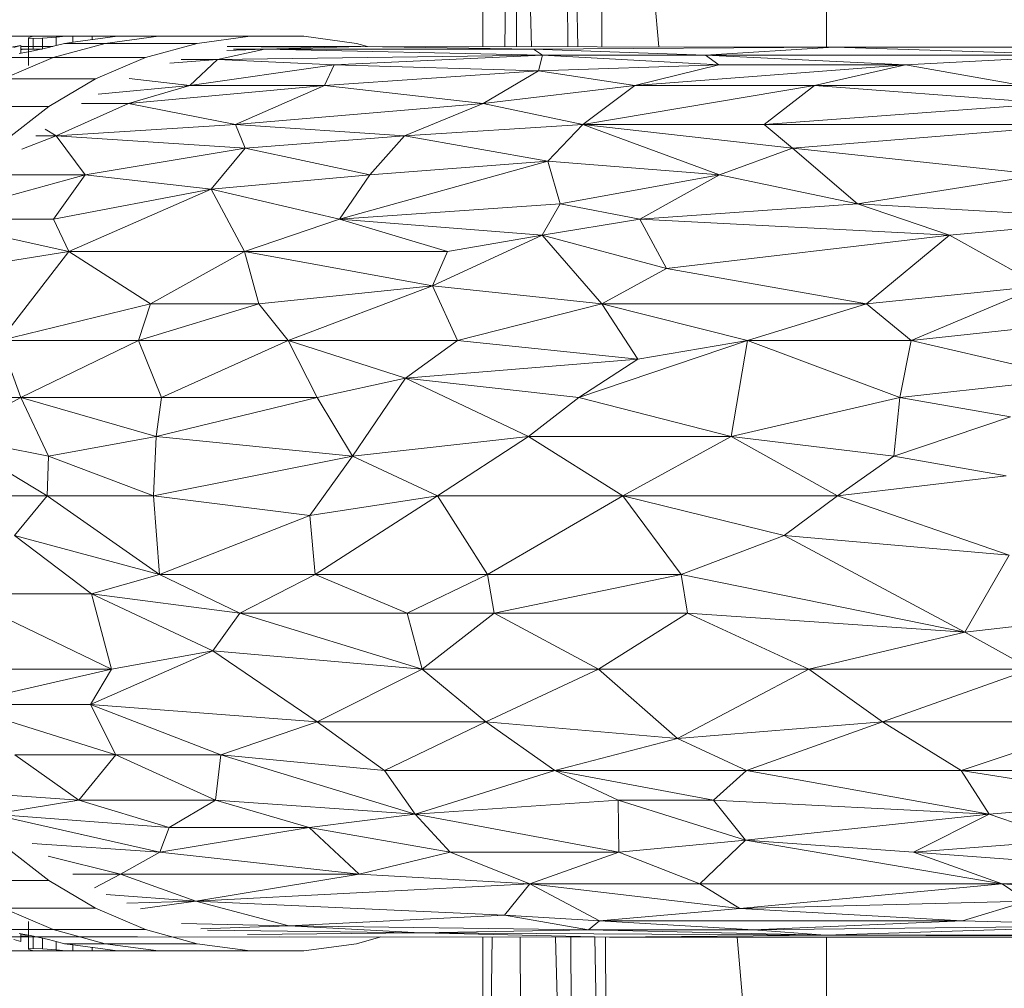
# Model space of a CAD drawing. Units: millimetres. Extents: x -360 to 6360, y -2428 to 2324.
# Drawn here: x 335 to 419, y -19 to 64 of the extents above; entities that cross this region are included whole.
import ezdxf

# ---------------------------------------------------------------- set-up
doc = ezdxf.new("R2010")
doc.units = ezdxf.units.MM

# ---------------------------------------------------------------- blocks, each defined once
blk = doc.blocks.new('30040_DWG-456246-Level 1')
at = {"lineweight": 9}
for p, q in [((2333.178, 1267.859), (2333.178, 1354.945)), ((2313.797, 1325.77), (2318.877, 1267.887)), ((2313.797, 1325.77), (2314.023, 1267.896)), ((2303.855, 1324.439), (2303.855, 1267.915)), ((2305.733, 1267.912), (2306.517, 1323.145)), ((2308.009, 1267.907), (2306.517, 1323.145)), ((2306.734, 1267.91), (2306.517, 1323.145)), ((2310.9, 1323.496), (2311.098, 1267.901)), ((2310.9, 1323.496), (2311.965, 1267.9)), ((2265.518, 1268.808), (2262.544, 1268.808)), ((2265.518, 1268.808), (2264.35, 1268.808)), ((2265.104, 1268.624), (2265.118, 1268.695)), ((2265.104, 1266.3), (2265.104, 1268.624)), ((2265.504, 1268.606), (2265.104, 1268.624)), ((2265.118, 1268.695), (2265.518, 1268.808)), ((2266.296, 1268.642), (2265.504, 1268.606)), ((2265.504, 1267.707), (2265.504, 1268.606)), ((2268.275, 1268.808), (2265.518, 1268.808)), ((2267.44, 1268.729), (2266.296, 1268.642)), ((2266.296, 1267.717), (2266.296, 1268.642)), ((2268.275, 1268.808), (2267.44, 1268.729)), ((2267.44, 1268.008), (2267.44, 1268.729)), ((2268.275, 1268.808), (2268.876, 1268.808)), ((2268.275, 1268.808), (2268.876, 1268.808)), ((2269.655, 1268.808), (2268.876, 1268.808)), ((2268.876, 1268.286), (2268.876, 1268.808)), ((2269.116, 1268.317), (2272.681, 1268.808)), ((2269.655, 1268.808), (2270.531, 1268.808)), ((2272.322, 1268.808), (2270.531, 1268.808)), ((2270.531, 1268.512), (2270.531, 1268.808)), ((2271.642, 1268.193), (2276.193, 1268.808)), ((2272.681, 1268.808), (2271.871, 1268.808)), ((2272.681, 1268.808), (2272.322, 1268.808)), ((2276.193, 1268.808), (2272.681, 1268.808)), ((2284.012, 1268.808), (2276.193, 1268.808)), ((2279.488, 1268.193), (2284.012, 1268.808)), ((2284.012, 1268.808), (2288.57, 1268.808)), ((2288.57, 1268.808), (2286.819, 1268.808)), ((2288.57, 1268.808), (2293.088, 1268.192)), ((2261.498, 1267.497), (2264.431, 1268.013)), ((2264.431, 1268.013), (2263.847, 1267.831)), ((2264.431, 1268.013), (2264.431, 1267.354)), ((2267.168, 1267.935), (2264.431, 1267.935)), ((2264.431, 1267.713), (2264.685, 1267.707)), ((2264.431, 1267.707), (2264.685, 1267.707)), ((2264.431, 1267.652), (2264.685, 1267.707)), ((2264.431, 1267.69), (2264.685, 1267.707)), ((2266.308, 1267.72), (2264.685, 1267.707)), ((2266.254, 1267.707), (2264.685, 1267.707)), ((2266.696, 1267.812), (2266.031, 1267.653)), ((2266.696, 1267.812), (2267.329, 1267.98)), ((2267.196, 1266.972), (2271.642, 1268.193)), ((2267.329, 1267.98), (2268.16, 1268.193)), ((2268.16, 1268.193), (2269.116, 1268.317)), ((2271.642, 1268.193), (2268.16, 1268.193)), ((2279.488, 1268.193), (2271.642, 1268.193)), ((2275.067, 1266.972), (2279.488, 1268.193)), ((2285.251, 1267.707), (2281.224, 1266.806)), ((2285.251, 1267.707), (2282.003, 1267.588)), ((2293.457, 1267.935), (2282.056, 1267.935)), ((2285.251, 1267.707), (2282.595, 1267.707)), ((2293.457, 1267.935), (2284.97, 1267.868)), ((2285.251, 1267.707), (2293.457, 1267.935)), ((2308.951, 1267.18), (2285.251, 1267.707)), ((2308.184, 1267.707), (2285.251, 1267.707)), ((2293.088, 1268.192), (2294.021, 1267.934)), ((2293.457, 1267.935), (2333.807, 1267.858)), ((2308.184, 1267.707), (2293.457, 1267.935)), ((2308.184, 1267.707), (2333.807, 1267.858)), ((2308.951, 1267.18), (2308.184, 1267.707)), ((2308.184, 1267.707), (2322.85, 1267.18)), ((2333.807, 1267.858), (2322.85, 1267.18)), ((2397.877, 1267.935), (2333.807, 1267.858)), ((2355.525, 1267.18), (2333.807, 1267.858)), ((2333.807, 1267.858), (2368.127, 1267.858)), ((2259.575, 1266.972), (2267.196, 1266.972)), ((2267.196, 1266.972), (2262.925, 1265.164)), ((2264.787, 1267.406), (2264.293, 1267.334)), ((2265.379, 1267.515), (2264.787, 1267.406)), ((2266.031, 1267.653), (2265.379, 1267.515)), ((2275.067, 1266.972), (2267.196, 1266.972)), ((2270.82, 1265.164), (2275.067, 1266.972)), ((2308.951, 1267.18), (2281.224, 1266.806)), ((2308.951, 1267.18), (2291.174, 1266.359)), ((2308.951, 1267.18), (2308.61, 1265.84)), ((2308.951, 1267.18), (2323.997, 1266.359)), ((2308.951, 1267.18), (2322.85, 1267.18)), ((2355.525, 1267.18), (2322.85, 1267.18)), ((2339.919, 1266.359), (2322.85, 1267.18)), ((2323.997, 1266.359), (2322.85, 1267.18)), ((2355.525, 1267.18), (2339.919, 1266.359)), ((2281.224, 1266.806), (2277.148, 1266.51)), ((2281.224, 1266.806), (2278.13, 1266.806)), ((2281.224, 1266.806), (2278.85, 1264.59)), ((2278.85, 1264.59), (2291.174, 1266.359)), ((2281.224, 1266.806), (2291.174, 1266.359)), ((2290.343, 1264.59), (2291.174, 1266.359)), ((2308.61, 1265.84), (2291.174, 1266.359)), ((2323.997, 1266.359), (2308.61, 1265.84)), ((2339.919, 1266.359), (2316.819, 1264.59)), ((2316.819, 1264.59), (2323.997, 1266.359)), ((2339.919, 1266.359), (2323.997, 1266.359)), ((2332.146, 1264.59), (2339.919, 1266.359)), ((2349.872, 1264.59), (2339.919, 1266.359)), ((2278.85, 1264.59), (2273.687, 1265.18)), ((2290.343, 1264.59), (2308.61, 1265.84)), ((2303.893, 1263.065), (2308.61, 1265.84)), ((2316.819, 1264.59), (2308.61, 1265.84)), ((2270.82, 1265.164), (2262.925, 1265.164)), ((2266.815, 1262.799), (2270.82, 1265.164)), ((2271.029, 1263.844), (2278.85, 1264.59)), ((2290.343, 1264.59), (2273.635, 1263.065)), ((2273.635, 1263.065), (2278.85, 1264.59)), ((2290.343, 1264.59), (2278.85, 1264.59)), ((2282.75, 1261.279), (2290.343, 1264.59)), ((2290.343, 1264.59), (2303.893, 1263.065)), ((2316.819, 1264.59), (2303.893, 1263.065)), ((2332.146, 1264.59), (2312.397, 1261.279)), ((2316.819, 1264.59), (2312.397, 1261.279)), ((2332.146, 1264.59), (2316.819, 1264.59)), ((2332.146, 1264.59), (2327.852, 1261.279)), ((2349.872, 1264.59), (2332.146, 1264.59)), ((2332.146, 1264.59), (2352.355, 1263.065)), ((2258.897, 1262.799), (2266.815, 1262.799)), ((2263.115, 1259.913), (2266.815, 1262.799)), ((2273.635, 1263.065), (2267.442, 1260.292)), ((2269.605, 1263.065), (2273.635, 1263.065)), ((2282.75, 1261.279), (2273.635, 1263.065)), ((2282.75, 1261.279), (2303.893, 1263.065)), ((2303.893, 1263.065), (2297.167, 1260.292)), ((2303.893, 1263.065), (2312.397, 1261.279)), ((2352.355, 1263.065), (2327.852, 1261.279)), ((2282.75, 1261.279), (2267.442, 1260.292)), ((2282.75, 1261.279), (2297.167, 1260.292)), ((2282.75, 1261.279), (2283.577, 1259.245)), ((2312.397, 1261.279), (2297.167, 1260.292)), ((2309.408, 1258.14), (2312.397, 1261.279)), ((2324.052, 1256.979), (2312.397, 1261.279)), ((2327.852, 1261.279), (2312.397, 1261.279)), ((2312.397, 1261.279), (2330.273, 1259.245)), ((2355.042, 1261.279), (2327.852, 1261.279)), ((2327.852, 1261.279), (2330.273, 1259.245)), ((2355.042, 1261.279), (2330.273, 1259.245)), ((2264.523, 1259.162), (2267.442, 1260.292)), ((2265.719, 1260.292), (2267.442, 1260.292)), ((2266.504, 1260.859), (2267.442, 1260.292)), ((2283.577, 1259.245), (2267.442, 1260.292)), ((2267.442, 1260.292), (2269.933, 1256.979)), ((2297.167, 1260.292), (2283.577, 1259.245)), ((2294.21, 1256.979), (2297.167, 1260.292)), ((2309.408, 1258.14), (2297.167, 1260.292)), ((2283.577, 1259.245), (2269.933, 1256.979)), ((2280.674, 1255.765), (2283.577, 1259.245)), ((2294.21, 1256.979), (2283.577, 1259.245)), ((2324.052, 1256.979), (2330.273, 1259.245)), ((2351.444, 1256.979), (2330.273, 1259.245)), ((2330.273, 1259.245), (2335.83, 1254.499)), ((2309.408, 1258.14), (2291.62, 1253.186)), ((2309.408, 1258.14), (2294.21, 1256.979)), ((2310.463, 1254.499), (2309.408, 1258.14)), ((2324.052, 1256.979), (2309.408, 1258.14)), ((2260.123, 1254.283), (2269.933, 1256.979)), ((2262.288, 1256.979), (2269.933, 1256.979)), ((2267.232, 1253.186), (2269.933, 1256.979)), ((2280.674, 1255.765), (2269.933, 1256.979)), ((2294.21, 1256.979), (2280.674, 1255.765)), ((2291.62, 1253.186), (2294.21, 1256.979)), ((2310.463, 1254.499), (2324.052, 1256.979)), ((2324.052, 1256.979), (2317.239, 1253.186)), ((2324.052, 1256.979), (2335.83, 1254.499)), ((2351.444, 1256.979), (2335.83, 1254.499)), ((2280.674, 1255.765), (2267.232, 1253.186)), ((2268.546, 1250.422), (2280.674, 1255.765)), ((2291.62, 1253.186), (2280.674, 1255.765)), ((2280.674, 1255.765), (2283.531, 1250.422)), ((2310.463, 1254.499), (2291.62, 1253.186)), ((2310.463, 1254.499), (2308.921, 1251.826)), ((2310.463, 1254.499), (2317.239, 1253.186)), ((2317.239, 1253.186), (2335.83, 1254.499)), ((2343.675, 1251.826), (2335.83, 1254.499)), ((2358.807, 1253.186), (2335.83, 1254.499)), ((2268.546, 1250.422), (2258.888, 1252.572)), ((2267.232, 1253.186), (2259.251, 1253.186)), ((2268.546, 1250.422), (2267.232, 1253.186)), ((2291.62, 1253.186), (2283.531, 1250.422)), ((2291.62, 1253.186), (2308.921, 1251.826)), ((2291.62, 1253.186), (2300.83, 1250.422)), ((2317.239, 1253.186), (2308.921, 1251.826)), ((2343.675, 1251.826), (2317.239, 1253.186)), ((2319.54, 1248.979), (2317.239, 1253.186)), ((2343.675, 1251.826), (2358.807, 1253.186)), ((2299.549, 1247.497), (2308.921, 1251.826)), ((2308.921, 1251.826), (2300.83, 1250.422)), ((2319.54, 1248.979), (2308.921, 1251.826)), ((2314.012, 1245.981), (2308.921, 1251.826)), ((2343.675, 1251.826), (2319.54, 1248.979)), ((2336.603, 1245.981), (2343.675, 1251.826)), ((2343.675, 1251.826), (2351.443, 1247.497)), ((2268.546, 1250.422), (2259.313, 1248.979)), ((2268.546, 1250.422), (2262.67, 1242.856)), ((2275.495, 1245.981), (2268.546, 1250.422)), ((2268.546, 1250.422), (2283.531, 1250.422)), ((2275.495, 1245.981), (2283.531, 1250.422)), ((2283.531, 1250.422), (2299.549, 1247.497)), ((2283.531, 1250.422), (2284.755, 1245.981)), ((2283.531, 1250.422), (2300.83, 1250.422)), ((2299.549, 1247.497), (2300.83, 1250.422)), ((2319.54, 1248.979), (2314.012, 1245.981)), ((2336.603, 1245.981), (2319.54, 1248.979)), ((2299.549, 1247.497), (2284.755, 1245.981)), ((2299.549, 1247.497), (2287.245, 1242.856)), ((2301.697, 1242.856), (2299.549, 1247.497)), ((2299.549, 1247.497), (2314.012, 1245.981)), ((2336.603, 1245.981), (2351.443, 1247.497)), ((2351.443, 1247.497), (2340.416, 1242.856)), ((2275.495, 1245.981), (2262.67, 1242.856)), ((2275.495, 1245.981), (2274.48, 1242.856)), ((2274.48, 1242.856), (2284.755, 1245.981)), ((2275.495, 1245.981), (2284.755, 1245.981)), ((2287.245, 1242.856), (2284.755, 1245.981)), ((2301.697, 1242.856), (2314.012, 1245.981)), ((2336.603, 1245.981), (2314.012, 1245.981)), ((2326.449, 1242.856), (2314.012, 1245.981)), ((2314.012, 1245.981), (2317.068, 1241.254)), ((2336.603, 1245.981), (2326.449, 1242.856)), ((2336.603, 1245.981), (2340.416, 1242.856)), ((2355.376, 1244.433), (2340.416, 1242.856)), ((2262.67, 1242.856), (2264.443, 1237.986)), ((2262.67, 1242.856), (2274.48, 1242.856)), ((2264.443, 1237.986), (2274.48, 1242.856)), ((2287.245, 1242.856), (2274.48, 1242.856)), ((2274.48, 1242.856), (2276.434, 1237.986)), ((2287.245, 1242.856), (2276.434, 1237.986)), ((2297.249, 1239.63), (2287.245, 1242.856)), ((2289.711, 1237.986), (2287.245, 1242.856)), ((2301.697, 1242.856), (2287.245, 1242.856)), ((2297.249, 1239.63), (2301.697, 1242.856)), ((2301.697, 1242.856), (2317.068, 1241.254)), ((2326.449, 1242.856), (2312.034, 1237.986)), ((2326.449, 1242.856), (2317.068, 1241.254)), ((2325.038, 1234.654), (2326.449, 1242.856)), ((2339.439, 1237.986), (2326.449, 1242.856)), ((2326.449, 1242.856), (2340.416, 1242.856)), ((2339.439, 1237.986), (2340.416, 1242.856)), ((2354.282, 1239.63), (2340.416, 1242.856)), ((2297.249, 1239.63), (2317.068, 1241.254)), ((2317.068, 1241.254), (2312.034, 1237.986)), ((2297.249, 1239.63), (2289.711, 1237.986)), ((2292.742, 1232.973), (2297.249, 1239.63)), ((2307.766, 1234.654), (2297.249, 1239.63)), ((2297.249, 1239.63), (2312.034, 1237.986)), ((2339.439, 1237.986), (2354.282, 1239.63)), ((2253.083, 1237.986), (2264.443, 1237.986)), ((2258.227, 1234.654), (2264.443, 1237.986)), ((2266.792, 1232.973), (2264.443, 1237.986)), ((2264.443, 1237.986), (2276.434, 1237.986)), ((2264.443, 1237.986), (2275.989, 1234.654)), ((2289.711, 1237.986), (2275.989, 1234.654)), ((2276.434, 1237.986), (2275.989, 1234.654)), ((2289.711, 1237.986), (2276.434, 1237.986)), ((2292.742, 1232.973), (2289.711, 1237.986)), ((2307.766, 1234.654), (2312.034, 1237.986)), ((2325.038, 1234.654), (2312.034, 1237.986)), ((2325.038, 1234.654), (2339.439, 1237.986)), ((2339.439, 1237.986), (2338.923, 1232.973)), ((2348.872, 1236.327), (2339.439, 1237.986)), ((2348.872, 1236.327), (2338.923, 1232.973)), ((2258.227, 1234.654), (2266.697, 1229.595)), ((2258.227, 1234.654), (2266.792, 1232.973)), ((2266.792, 1232.973), (2275.989, 1234.654)), ((2275.76, 1229.595), (2275.989, 1234.654)), ((2292.742, 1232.973), (2275.989, 1234.654)), ((2292.742, 1232.973), (2307.766, 1234.654)), ((2300, 1229.595), (2307.766, 1234.654)), ((2315.813, 1229.595), (2307.766, 1234.654)), ((2307.766, 1234.654), (2325.038, 1234.654)), ((2315.813, 1229.595), (2325.038, 1234.654)), ((2325.038, 1234.654), (2338.923, 1232.973)), ((2325.038, 1234.654), (2334.105, 1229.595)), ((2266.697, 1229.595), (2266.792, 1232.973)), ((2275.76, 1229.595), (2266.792, 1232.973)), ((2292.742, 1232.973), (2275.76, 1229.595)), ((2292.742, 1232.973), (2289.093, 1227.906)), ((2300, 1229.595), (2292.742, 1232.973)), ((2338.923, 1232.973), (2334.105, 1229.595)), ((2348.519, 1231.285), (2338.923, 1232.973)), ((2348.519, 1231.285), (2334.105, 1229.595)), ((2266.697, 1229.595), (2252.099, 1229.595)), ((2263.901, 1226.22), (2266.697, 1229.595)), ((2266.697, 1229.595), (2275.76, 1229.595)), ((2266.697, 1229.595), (2276.279, 1222.875)), ((2275.76, 1229.595), (2289.093, 1227.906)), ((2275.76, 1229.595), (2276.279, 1222.875)), ((2300, 1229.595), (2289.093, 1227.906)), ((2300, 1229.595), (2289.56, 1222.875)), ((2304.244, 1222.875), (2300, 1229.595)), ((2315.813, 1229.595), (2300, 1229.595)), ((2304.244, 1222.875), (2315.813, 1229.595)), ((2315.813, 1229.595), (2320.767, 1222.875)), ((2315.813, 1229.595), (2329.563, 1226.22)), ((2315.813, 1229.595), (2334.105, 1229.595)), ((2329.563, 1226.22), (2334.105, 1229.595)), ((2348.767, 1224.542), (2334.105, 1229.595)), ((2289.093, 1227.906), (2276.279, 1222.875)), ((2289.56, 1222.875), (2289.093, 1227.906)), ((2263.901, 1226.22), (2270.481, 1221.221)), ((2263.901, 1226.22), (2276.279, 1222.875)), ((2320.767, 1222.875), (2329.563, 1226.22)), ((2344.976, 1217.97), (2329.563, 1226.22)), ((2348.767, 1224.542), (2329.563, 1226.22)), ((2344.976, 1217.97), (2348.767, 1224.542)), ((2270.481, 1221.221), (2276.279, 1222.875)), ((2283.118, 1219.585), (2276.279, 1222.875)), ((2289.56, 1222.875), (2276.279, 1222.875)), ((2283.118, 1219.585), (2289.56, 1222.875)), ((2304.244, 1222.875), (2289.56, 1222.875)), ((2289.56, 1222.875), (2297.388, 1219.585)), ((2304.244, 1222.875), (2297.388, 1219.585)), ((2304.244, 1222.875), (2320.767, 1222.875)), ((2304.244, 1222.875), (2304.823, 1219.585)), ((2320.767, 1222.875), (2304.823, 1219.585)), ((2344.976, 1217.97), (2320.767, 1222.875)), ((2320.767, 1222.875), (2321.329, 1219.585)), ((2270.481, 1221.221), (2258.81, 1221.221)), ((2272.167, 1214.813), (2258.81, 1221.221)), ((2280.813, 1216.378), (2270.481, 1221.221)), ((2283.118, 1219.585), (2270.481, 1221.221)), ((2270.481, 1221.221), (2272.167, 1214.813)), ((2280.813, 1216.378), (2283.118, 1219.585)), ((2283.118, 1219.585), (2298.677, 1214.813)), ((2283.118, 1219.585), (2297.388, 1219.585)), ((2298.677, 1214.813), (2297.388, 1219.585)), ((2304.823, 1219.585), (2297.388, 1219.585)), ((2298.677, 1214.813), (2304.823, 1219.585)), ((2313.713, 1214.813), (2304.823, 1219.585)), ((2321.329, 1219.585), (2304.823, 1219.585)), ((2313.713, 1214.813), (2321.329, 1219.585)), ((2344.976, 1217.97), (2321.329, 1219.585)), ((2331.667, 1214.813), (2321.329, 1219.585)), ((2359.391, 1219.585), (2344.976, 1217.97)), ((2344.976, 1217.97), (2331.667, 1214.813)), ((2350.653, 1214.813), (2344.976, 1217.97)), ((2280.813, 1216.378), (2270.379, 1211.775)), ((2280.813, 1216.378), (2272.167, 1214.813)), ((2280.813, 1216.378), (2289.716, 1210.309)), ((2280.813, 1216.378), (2298.677, 1214.813)), ((2272.167, 1214.813), (2254.943, 1214.813)), ((2258.919, 1211.775), (2272.167, 1214.813)), ((2272.167, 1214.813), (2270.379, 1211.775)), ((2289.716, 1210.309), (2298.677, 1214.813)), ((2313.713, 1214.813), (2298.677, 1214.813)), ((2304.106, 1210.309), (2298.677, 1214.813)), ((2313.713, 1214.813), (2304.106, 1210.309)), ((2320.46, 1208.882), (2313.713, 1214.813)), ((2331.667, 1214.813), (2313.713, 1214.813)), ((2320.46, 1208.882), (2331.667, 1214.813)), ((2350.653, 1214.813), (2331.667, 1214.813)), ((2337.954, 1210.309), (2331.667, 1214.813)), ((2350.653, 1214.813), (2337.954, 1210.309)), ((2258.919, 1211.775), (2270.379, 1211.775)), ((2258.919, 1211.775), (2272.539, 1207.496)), ((2281.514, 1207.496), (2270.379, 1211.775)), ((2289.716, 1210.309), (2270.379, 1211.775)), ((2270.379, 1211.775), (2272.539, 1207.496)), ((2281.514, 1207.496), (2289.716, 1210.309)), ((2304.106, 1210.309), (2289.716, 1210.309)), ((2295.463, 1206.155), (2289.716, 1210.309)), ((2304.106, 1210.309), (2295.463, 1206.155)), ((2320.46, 1208.882), (2304.106, 1210.309)), ((2304.106, 1210.309), (2309.993, 1206.155)), ((2320.46, 1208.882), (2337.954, 1210.309)), ((2337.954, 1210.309), (2326.341, 1206.155)), ((2337.954, 1210.309), (2344.678, 1206.155)), ((2337.954, 1210.309), (2357.135, 1210.309)), ((2344.678, 1206.155), (2357.135, 1210.309)), ((2320.46, 1208.882), (2309.993, 1206.155)), ((2320.46, 1208.882), (2326.341, 1206.155)), ((2272.539, 1207.496), (2263.918, 1207.496)), ((2269.373, 1203.616), (2263.918, 1207.496)), ((2272.539, 1207.496), (2269.373, 1203.616)), ((2281.052, 1203.616), (2272.539, 1207.496)), ((2281.514, 1207.496), (2272.539, 1207.496)), ((2281.052, 1203.616), (2281.514, 1207.496)), ((2298.09, 1202.424), (2281.514, 1207.496)), ((2281.514, 1207.496), (2295.463, 1206.155)), ((2298.09, 1202.424), (2295.463, 1206.155)), ((2309.993, 1206.155), (2295.463, 1206.155)), ((2298.09, 1202.424), (2309.993, 1206.155)), ((2309.993, 1206.155), (2323.545, 1203.616)), ((2309.993, 1206.155), (2326.341, 1206.155)), ((2309.993, 1206.155), (2315.403, 1203.616)), ((2323.545, 1203.616), (2326.341, 1206.155)), ((2347.07, 1202.424), (2326.341, 1206.155)), ((2344.678, 1206.155), (2326.341, 1206.155)), ((2347.07, 1202.424), (2344.678, 1206.155)), ((2360.612, 1203.616), (2344.678, 1206.155)), ((2344.678, 1206.155), (2364.036, 1206.155)), ((2261.315, 1204.195), (2269.373, 1203.616)), ((2262.62, 1202.524), (2269.373, 1203.616)), ((2277.084, 1201.286), (2269.373, 1203.616)), ((2281.052, 1203.616), (2269.373, 1203.616)), ((2277.084, 1201.286), (2281.052, 1203.616)), ((2289.036, 1201.286), (2281.052, 1203.616)), ((2281.052, 1203.616), (2298.09, 1202.424)), ((2298.09, 1202.424), (2315.403, 1203.616)), ((2326.279, 1200.204), (2315.403, 1203.616)), ((2323.545, 1203.616), (2315.403, 1203.616)), ((2315.458, 1199.182), (2315.403, 1203.616)), ((2347.07, 1202.424), (2323.545, 1203.616)), ((2326.279, 1200.204), (2323.545, 1203.616)), ((2347.07, 1202.424), (2360.612, 1203.616)), ((2277.084, 1201.286), (2262.778, 1202.365)), ((2276.309, 1199.182), (2262.946, 1202.208)), ((2289.036, 1201.286), (2298.09, 1202.424)), ((2298.09, 1202.424), (2315.458, 1199.182)), ((2298.09, 1202.424), (2301.075, 1199.182)), ((2347.07, 1202.424), (2326.279, 1200.204)), ((2340.587, 1199.182), (2347.07, 1202.424)), ((2353.552, 1200.204), (2347.07, 1202.424)), ((2289.036, 1201.286), (2276.309, 1199.182)), ((2277.084, 1201.286), (2276.309, 1199.182)), ((2289.036, 1201.286), (2277.084, 1201.286)), ((2289.036, 1201.286), (2293.299, 1197.321)), ((2289.036, 1201.286), (2301.075, 1199.182)), ((2263.115, 1199.664), (2266.815, 1196.778)), ((2276.309, 1199.182), (2265.395, 1199.929)), ((2326.279, 1200.204), (2315.458, 1199.182)), ((2326.279, 1200.204), (2322.357, 1196.487)), ((2348.178, 1196.487), (2326.279, 1200.204)), ((2340.587, 1199.182), (2326.279, 1200.204)), ((2353.552, 1200.204), (2340.587, 1199.182)), ((2266.773, 1198.86), (2272.943, 1197.321)), ((2276.309, 1199.182), (2272.943, 1197.321)), ((2276.309, 1199.182), (2293.299, 1197.321)), ((2293.299, 1197.321), (2301.075, 1199.182)), ((2307.865, 1196.487), (2301.075, 1199.182)), ((2315.458, 1199.182), (2301.075, 1199.182)), ((2307.865, 1196.487), (2315.458, 1199.182)), ((2322.357, 1196.487), (2315.458, 1199.182)), ((2348.178, 1196.487), (2340.587, 1199.182)), ((2365.973, 1197.321), (2340.587, 1199.182)), ((2268.886, 1197.321), (2272.943, 1197.321)), ((2270.719, 1196.152), (2272.943, 1197.321)), ((2279.365, 1195.019), (2272.943, 1197.321)), ((2293.299, 1197.321), (2272.943, 1197.321)), ((2279.365, 1195.019), (2293.299, 1197.321)), ((2307.865, 1196.487), (2293.299, 1197.321)), ((2348.178, 1196.487), (2365.973, 1197.321)), ((2258.897, 1196.778), (2266.815, 1196.778)), ((2270.82, 1194.412), (2266.815, 1196.778)), ((2307.865, 1196.487), (2279.365, 1195.019)), ((2305.694, 1193.827), (2307.865, 1196.487)), ((2325.774, 1194.387), (2307.865, 1196.487)), ((2313.821, 1193.337), (2307.865, 1196.487)), ((2307.865, 1196.487), (2322.357, 1196.487)), ((2325.774, 1194.387), (2322.357, 1196.487)), ((2348.178, 1196.487), (2322.357, 1196.487)), ((2325.774, 1194.387), (2348.178, 1196.487)), ((2348.178, 1196.487), (2369.03, 1195.019)), ((2348.178, 1196.487), (2350.323, 1195.019)), ((2279.365, 1195.019), (2271.72, 1195.584)), ((2273.479, 1194.852), (2279.365, 1195.019)), ((2279.365, 1195.019), (2274.645, 1194.365)), ((2305.694, 1193.827), (2279.365, 1195.019)), ((2279.365, 1195.019), (2287.313, 1192.92)), ((2325.774, 1194.387), (2350.323, 1195.019)), ((2344.771, 1193.337), (2350.323, 1195.019)), ((2270.82, 1194.412), (2262.925, 1194.412)), ((2262.925, 1194.412), (2267.195, 1192.605)), ((2275.067, 1192.605), (2270.82, 1194.412)), ((2305.694, 1193.827), (2287.313, 1192.92)), ((2313.821, 1193.337), (2305.694, 1193.827)), ((2305.694, 1193.827), (2312.881, 1192.576)), ((2325.774, 1194.387), (2313.821, 1193.337)), ((2344.771, 1193.337), (2325.774, 1194.387)), ((2265.104, 1190.952), (2265.104, 1193.277)), ((2278.132, 1193.111), (2287.313, 1192.92)), ((2313.821, 1193.337), (2312.881, 1192.576)), ((2344.771, 1193.337), (2313.821, 1193.337)), ((2313.821, 1193.337), (2326.956, 1192.576)), ((2344.771, 1193.337), (2326.956, 1192.576)), ((2344.771, 1193.337), (2359.384, 1192.92)), ((2259.575, 1192.605), (2267.195, 1192.605)), ((2264.787, 1192.171), (2264.292, 1192.242)), ((2264.431, 1192.193), (2264.431, 1191.582)), ((2265.11, 1192.092), (2264.431, 1192.137)), ((2265.379, 1192.062), (2264.787, 1192.171)), ((2275.067, 1192.605), (2267.195, 1192.605)), ((2267.195, 1192.605), (2271.642, 1191.384)), ((2279.487, 1191.384), (2275.067, 1192.605)), ((2279.801, 1192.65), (2287.313, 1192.92)), ((2298.526, 1192.307), (2280.36, 1192.542)), ((2298.526, 1192.307), (2283.764, 1192.16)), ((2298.526, 1192.307), (2287.313, 1192.92)), ((2312.881, 1192.576), (2287.313, 1192.92)), ((2298.526, 1192.307), (2312.881, 1192.576)), ((2314.664, 1191.945), (2298.526, 1192.307)), ((2298.526, 1192.307), (2333.075, 1192.111)), ((2333.075, 1192.111), (2312.881, 1192.576)), ((2326.956, 1192.576), (2312.881, 1192.576)), ((2314.664, 1191.945), (2333.075, 1192.111)), ((2326.956, 1192.576), (2359.384, 1192.92)), ((2333.075, 1192.111), (2326.956, 1192.576)), ((2333.075, 1192.111), (2359.384, 1192.92)), ((2379.053, 1191.945), (2333.075, 1192.111)), ((2381.519, 1192.111), (2333.075, 1192.111)), ((2274.386, 1191.975), (2253.497, 1191.975)), ((2263.847, 1191.746), (2264.431, 1191.564)), ((2265.11, 1192.01), (2264.431, 1192.019)), ((2265.11, 1191.991), (2264.431, 1191.991)), ((2266.031, 1191.923), (2265.379, 1192.062)), ((2265.504, 1190.97), (2265.504, 1192.035)), ((2266.696, 1191.765), (2266.031, 1191.923)), ((2266.296, 1190.935), (2266.296, 1191.86)), ((2267.329, 1191.597), (2266.696, 1191.765)), ((2268.159, 1191.384), (2267.329, 1191.597)), ((2267.44, 1190.847), (2267.44, 1191.568)), ((2268.159, 1191.384), (2269.116, 1191.26)), ((2271.642, 1191.384), (2268.159, 1191.384)), ((2268.876, 1190.769), (2268.876, 1191.291)), ((2272.681, 1190.769), (2269.116, 1191.26)), ((2279.487, 1191.384), (2271.642, 1191.384)), ((2276.193, 1190.769), (2271.642, 1191.384)), ((2314.664, 1191.945), (2274.386, 1191.975)), ((2284.012, 1190.769), (2279.487, 1191.384)), ((2314.664, 1191.945), (2286.535, 1191.972)), ((2293.087, 1191.384), (2288.57, 1190.769)), ((2295.166, 1191.96), (2293.087, 1191.384)), ((2303.855, 1191.953), (2303.855, 1135.451)), ((2303.855, 1135.451), (2304.656, 1191.953)), ((2307.249, 1136.883), (2307.032, 1191.951)), ((2311.57, 1136.068), (2310.06, 1191.949)), ((2311.37, 1191.948), (2311.57, 1136.068)), ((2313.42, 1191.947), (2314.552, 1132.837)), ((2314.321, 1191.951), (2314.552, 1132.837)), ((2314.664, 1191.945), (2379.053, 1191.945)), ((2325.542, 1191.945), (2333.178, 1104.945)), ((2333.178, 1104.945), (2333.178, 1191.945)), ((2262.544, 1190.769), (2265.544, 1190.769)), ((2264.24, 1190.769), (2265.544, 1190.769)), ((2265.104, 1190.952), (2265.504, 1190.97)), ((2265.118, 1190.881), (2265.104, 1190.952)), ((2265.544, 1190.769), (2265.118, 1190.881)), ((2265.504, 1190.97), (2266.296, 1190.935)), ((2268.275, 1190.769), (2265.544, 1190.769)), ((2266.296, 1190.935), (2267.44, 1190.847)), ((2268.275, 1190.769), (2267.44, 1190.847)), ((2268.275, 1190.769), (2268.876, 1190.769)), ((2268.876, 1190.769), (2269.655, 1190.769)), ((2269.655, 1190.769), (2270.531, 1190.769)), ((2270.531, 1190.769), (2270.531, 1191.065)), ((2270.531, 1190.769), (2272.321, 1190.769)), ((2272.681, 1190.769), (2271.873, 1190.769)), ((2272.681, 1190.769), (2272.321, 1190.769)), ((2276.193, 1190.769), (2272.681, 1190.769)), ((2284.012, 1190.769), (2276.193, 1190.769)), ((2288.57, 1190.769), (2284.012, 1190.769)), ((2288.57, 1190.769), (2286.817, 1190.769))]:
    blk.add_line(p, q, dxfattribs=at)

msp = doc.modelspace()

# ---------------------------------------------------------------- block references
at = {"lineweight": 9}
msp.add_blockref('30040_DWG-456246-Level 1', (-1928.895, -1206.582), dxfattribs=at)

doc.saveas('drawing.dxf')
